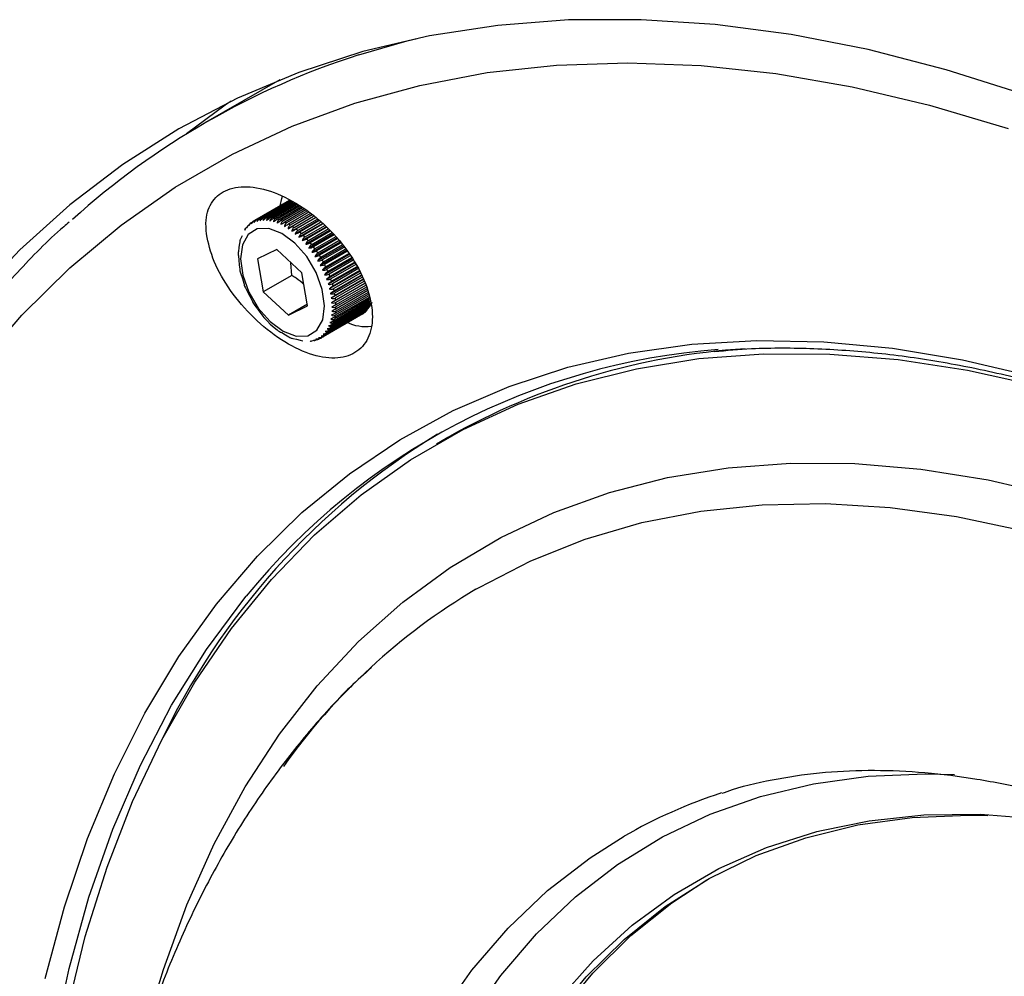
# Model space of a CAD drawing. Units: inches. Extents: x 0.6 to 67.5, y 0.3 to 43.3.
# Drawn here: x 54.3 to 56.7, y 33.7 to 36.1 of the extents above; entities that cross this region are included whole.
import ezdxf

# ---------------------------------------------------------------- set-up
doc = ezdxf.new("R2010")
doc.units = ezdxf.units.IN
doc.header["$LTSCALE"] = 2
doc.header["$MEASUREMENT"] = 0

msp = doc.modelspace()

# ---------------------------------------------------------------- linework, layer by layer
at = {"color": 7, "linetype": 'Continuous', "lineweight": 25}
for p, q in [((54.933, 35.9295), (54.7514, 35.8247)), ((54.9564, 35.6339), (54.8715, 35.5849)), ((54.9566, 35.6338), (54.8748, 35.5866)), ((54.957, 35.6336), (54.8783, 35.5881)), ((54.9577, 35.6332), (54.8818, 35.5894)), ((54.9586, 35.6327), (54.8855, 35.5905)), ((54.9598, 35.632), (54.8893, 35.5913)), ((54.9613, 35.6312), (54.8932, 35.5919)), ((54.9629, 35.6303), (54.8971, 35.5923)), ((54.9649, 35.6292), (54.9012, 35.5924)), ((54.9671, 35.6279), (54.9053, 35.5923)), ((54.9695, 35.6266), (54.9096, 35.592)), ((54.9721, 35.6251), (54.9138, 35.5914)), ((54.9751, 35.6234), (54.9182, 35.5906)), ((54.9782, 35.6217), (54.9226, 35.5896)), ((54.9816, 35.6198), (54.9271, 35.5883)), ((54.9851, 35.6178), (54.9315, 35.5869)), ((54.9889, 35.6157), (54.9361, 35.5852)), ((54.9929, 35.6134), (54.9406, 35.5833)), ((54.9971, 35.6111), (54.9452, 35.5811)), ((55.001, 35.6083), (54.9497, 35.5788)), ((55.0119, 35.5987), (54.9534, 35.5649)), ((55.0046, 35.6052), (54.9544, 35.5762)), ((55.0083, 35.6019), (54.9589, 35.5734)), ((55.0122, 35.5985), (54.9635, 35.5704)), ((55.0161, 35.595), (54.9681, 35.5672)), ((54.8705, 35.5842), (54.8683, 35.5829)), ((55.0197, 35.5918), (54.9623, 35.5586)), ((55.028, 35.5845), (54.9712, 35.5516)), ((55.0203, 35.5913), (54.9727, 35.5638)), ((55.0244, 35.5876), (54.9771, 35.5603)), ((55.0367, 35.5768), (54.9799, 35.544)), ((55.0288, 35.5838), (54.9817, 35.5565)), ((55.0332, 35.5799), (54.9861, 35.5526)), ((55.0378, 35.5758), (54.9905, 35.5485)), ((55.0424, 35.5718), (54.9948, 35.5443)), ((54.8408, 35.5472), (54.8368, 35.539)), ((55.0458, 35.5688), (54.9883, 35.5356)), ((55.0552, 35.5605), (54.9966, 35.5267)), ((55.0471, 35.5676), (54.9991, 35.5398)), ((55.0519, 35.5634), (55.0032, 35.5353)), ((55.0648, 35.552), (55.0045, 35.5171)), ((55.0568, 35.559), (55.0074, 35.5305)), ((55.0616, 35.5547), (55.0114, 35.5257)), ((55.0663, 35.5501), (55.0154, 35.5207)), ((54.8348, 35.529), (54.8333, 35.5185)), ((55.0724, 35.542), (55.012, 35.5071)), ((55.0701, 35.545), (55.0192, 35.5156)), ((55.0801, 35.5318), (55.0192, 35.4967)), ((55.074, 35.5398), (55.023, 35.5104)), ((55.0779, 35.5347), (55.0266, 35.5051)), ((55.0819, 35.5295), (55.0302, 35.4996)), ((55.0858, 35.5243), (55.0336, 35.4942)), ((54.8317, 35.4982), (54.8327, 35.4876)), ((54.8333, 35.5185), (54.832, 35.509)), ((54.9256, 35.5141), (54.8785, 35.4908)), ((54.987, 35.4567), (54.9256, 35.5141)), ((55.0878, 35.5216), (55.0259, 35.4859)), ((55.0955, 35.5114), (55.0321, 35.4748)), ((55.0898, 35.519), (55.0369, 35.4885)), ((55.1032, 35.5013), (55.0378, 35.4635)), ((55.0937, 35.5139), (55.04, 35.4829)), ((55.0977, 35.5086), (55.0431, 35.4771)), ((55.1015, 35.5035), (55.046, 35.4714)), ((55.1055, 35.4983), (55.0487, 35.4655)), ((54.8327, 35.4876), (54.8339, 35.4763)), ((54.8339, 35.4763), (54.835, 35.4655)), ((54.8785, 35.4908), (54.8928, 35.4101)), ((54.9624, 35.4503), (54.9605, 35.4815)), ((55.1109, 35.4912), (55.0429, 35.452)), ((55.1178, 35.481), (55.0474, 35.4404)), ((55.1093, 35.4932), (55.0513, 35.4597)), ((55.1132, 35.4881), (55.0538, 35.4537)), ((55.1169, 35.483), (55.0561, 35.4479)), ((55.1195, 35.4773), (55.0582, 35.4419)), ((54.838, 35.4545), (54.8416, 35.4426)), ((54.9624, 35.4503), (54.8928, 35.4101)), ((55.0013, 35.3761), (54.987, 35.4567)), ((55.1228, 35.4701), (55.0513, 35.4288)), ((55.1277, 35.4595), (55.0545, 35.4172)), ((55.1221, 35.4717), (55.0602, 35.436)), ((55.1246, 35.4662), (55.0621, 35.4301)), ((55.1271, 35.4608), (55.0637, 35.4242)), ((55.1296, 35.4555), (55.0652, 35.4183)), ((55.132, 35.4503), (55.0665, 35.4125)), ((54.8416, 35.4426), (54.8451, 35.4314)), ((55.1325, 35.4493), (55.0571, 35.4057)), ((55.137, 35.4395), (55.059, 35.3945)), ((55.1412, 35.4303), (55.0602, 35.3835)), ((55.1344, 35.4452), (55.0676, 35.4067)), ((55.1366, 35.4402), (55.0686, 35.401)), ((55.1389, 35.4354), (55.0694, 35.3952)), ((55.1411, 35.4307), (55.07, 35.3897)), ((55.1432, 35.4261), (55.0704, 35.3841)), ((54.8491, 35.4199), (54.854, 35.4103)), ((54.854, 35.4103), (54.8547, 35.4088)), ((54.8547, 35.4088), (54.8596, 35.3994)), ((54.8928, 35.4101), (54.9542, 35.3528)), ((55.1452, 35.4217), (55.0607, 35.3729)), ((55.1505, 35.4046), (55.0699, 35.358)), ((55.1498, 35.4088), (55.0703, 35.363)), ((55.149, 35.4134), (55.0706, 35.3681)), ((55.1452, 35.4217), (55.0707, 35.3787)), ((55.1472, 35.4175), (55.0707, 35.3733)), ((54.8596, 35.3994), (54.8604, 35.3977)), ((54.8604, 35.3977), (54.8661, 35.3868)), ((55.0007, 35.3796), (54.9542, 35.3528)), ((55.1572, 35.3795), (55.0598, 35.3232)), ((55.1591, 35.3832), (55.0616, 35.327)), ((55.1541, 35.3833), (55.0633, 35.331)), ((55.1536, 35.3863), (55.0648, 35.335)), ((55.1531, 35.3895), (55.0662, 35.3394)), ((55.1525, 35.3929), (55.0674, 35.3438)), ((55.1519, 35.3966), (55.0684, 35.3484)), ((55.1512, 35.4004), (55.0692, 35.3531)), ((54.8723, 35.3769), (54.8787, 35.3682)), ((54.8787, 35.3682), (54.8797, 35.3669)), ((54.8797, 35.3669), (54.887, 35.3571)), ((54.887, 35.3571), (54.8945, 35.3471)), ((54.9542, 35.3528), (55.0013, 35.3761)), ((55.1335, 35.3543), (55.0361, 35.298)), ((55.1368, 35.3563), (55.0393, 35.3)), ((55.1398, 35.3584), (55.0424, 35.3022)), ((55.1428, 35.3608), (55.0453, 35.3046)), ((55.1455, 35.3634), (55.0481, 35.3072)), ((55.1482, 35.3663), (55.0507, 35.31)), ((55.1507, 35.3692), (55.0532, 35.313)), ((55.153, 35.3725), (55.0556, 35.3162)), ((55.1552, 35.3759), (55.0577, 35.3196)), ((55.1335, 35.3543), (55.1335, 35.3544)), ((55.1398, 35.3584), (55.1397, 35.3591)), ((55.1455, 35.3634), (55.1454, 35.3646)), ((54.9021, 35.3391), (54.91, 35.3309)), ((54.91, 35.3309), (54.9194, 35.3231)), ((54.9194, 35.3231), (54.9267, 35.3169)), ((54.9379, 35.3104), (54.947, 35.3051)), ((54.947, 35.3051), (54.9555, 35.3002)), ((54.9648, 35.2962), (54.974, 35.294)), ((54.974, 35.294), (54.9835, 35.2918)), ((54.9835, 35.2918), (54.9894, 35.2904)), ((55.0303, 35.2954), (55.0293, 35.2948)), ((55.345, 35.0536), (55.3172, 35.0375))]:
    msp.add_line(p, q, dxfattribs=at)
at = {"color": 7, "linetype": 'Continuous', "lineweight": 25, "flags": 128}
for points in [[(56.7596, 35.8923), (56.5657, 35.954), (56.374, 36.0034), (56.1853, 36.0403), (55.9998, 36.0648), (55.818, 36.0767), (55.6404, 36.076), (55.4675, 36.0627), (55.2995, 36.0368), (55.1369, 35.9985), (54.9802, 35.9477), (54.8297, 35.8846), (54.6857, 35.8095), (54.5486, 35.7223), (54.4187, 35.6235), (54.2964, 35.5131), (54.1819, 35.3915)], [(54.1924, 35.2261), (54.3018, 35.3533), (54.4193, 35.4692), (54.5445, 35.5737), (54.6773, 35.6665), (54.8171, 35.7473), (54.9638, 35.8159), (55.1169, 35.8721), (55.2761, 35.9159), (55.4409, 35.947), (55.611, 35.9655), (55.7858, 35.9713), (55.9651, 35.9643), (56.1483, 35.9447), (56.3351, 35.9123), (56.5248, 35.8674), (56.7171, 35.81)], [(54.8139, 35.8772), (54.7991, 35.867), (54.7048, 35.7969)], [(54.9343, 35.6205), (54.9379, 35.639), (54.9395, 35.6445)], [(54.9095, 35.3373), (54.9414, 35.3136), (54.9732, 35.3017), (55.0017, 35.3026), (55.0241, 35.3163), (55.0383, 35.3416), (55.0429, 35.3758), (55.0374, 35.4156), (55.0223, 35.4572), (54.9992, 35.4965), (54.9703, 35.5296), (54.9383, 35.5533), (54.9066, 35.5652), (54.8781, 35.5643), (54.8557, 35.5505), (54.8415, 35.5253), (54.8369, 35.4911), (54.8424, 35.4512), (54.8575, 35.4097), (54.8806, 35.3704), (54.9095, 35.3373)], [(54.3585, 33.7283), (54.4057, 33.9043), (54.4622, 34.0716), (54.528, 34.2299), (54.6027, 34.3786), (54.6863, 34.5173), (54.7785, 34.6456), (54.8789, 34.7631), (54.9874, 34.8695), (55.1036, 34.9645), (55.2271, 35.0479), (55.3577, 35.1192), (55.4948, 35.1785), (55.6383, 35.2255), (55.7875, 35.26), (55.9421, 35.282), (56.1017, 35.2913), (56.2658, 35.2881), (56.4339, 35.2722), (56.6055, 35.2438), (56.7802, 35.2028)], [(54.4129, 33.6529), (54.4567, 33.8312), (54.5101, 34.001), (54.5727, 34.1618), (54.6445, 34.313), (54.7252, 34.4544), (54.8147, 34.5854), (54.9125, 34.7057), (55.0185, 34.8149), (55.1323, 34.9127), (55.2536, 34.9988), (55.3821, 35.073), (55.5173, 35.135), (55.6589, 35.1847), (55.8065, 35.2219), (55.9596, 35.2466), (56.1177, 35.2585), (56.2805, 35.2578), (56.4474, 35.2443), (56.6179, 35.2182), (56.7916, 35.1796)], [(55.3154, 32.9882), (55.3484, 33.1129), (55.3973, 33.2565), (55.4554, 33.3907), (55.5227, 33.5151), (55.5988, 33.6291), (55.6834, 33.7323), (55.7763, 33.8243), (55.8769, 33.9047), (55.9849, 33.9731), (56.0999, 34.0294), (56.2214, 34.0732), (56.3489, 34.1045), (56.4819, 34.123), (56.6199, 34.1287), (56.6677, 34.1277)], [(56.2596, 34.0911), (56.3769, 34.1149), (56.5107, 34.1291), (56.6492, 34.1306), (56.7919, 34.1195), (56.9381, 34.0959), (57.0874, 34.0598), (57.2391, 34.0114), (57.3927, 33.9508), (57.4022, 33.9467)], [(55.6152, 33.6385), (55.6998, 33.7418), (55.7926, 33.8337), (55.8933, 33.9141), (55.9794, 33.97)]]:
    msp.add_lwpolyline(points, dxfattribs=at)
at = {"color": 8, "linetype": 'Continuous', "lineweight": 25, "flags": 128}
for points in [[(55.1271, 35.9908), (55.245, 36.0247), (55.2694, 36.0307)], [(54.6216, 33.6628), (54.6483, 33.7505), (54.7058, 33.909), (54.7725, 34.0582), (54.8481, 34.1976), (54.9324, 34.327), (55.0251, 34.4457), (55.1259, 34.5536), (55.2346, 34.6501), (55.3508, 34.7352), (55.4742, 34.8084), (55.6043, 34.8696), (55.7407, 34.9185), (55.8831, 34.9551), (56.031, 34.9792), (56.1839, 34.9907), (56.3414, 34.9896), (56.503, 34.9759), (56.6682, 34.9496), (56.8364, 34.9109)], [(55.4135, 34.6817), (55.4216, 34.6865), (55.5481, 34.7515), (55.6811, 34.8044), (55.8201, 34.845), (55.9648, 34.8731), (56.1147, 34.8887), (56.2694, 34.8917), (56.4282, 34.8821), (56.5908, 34.8599), (56.7566, 34.8252), (56.9252, 34.7781), (57.0958, 34.7188), (57.2682, 34.6474), (57.4416, 34.5641), (57.6156, 34.4693), (57.7895, 34.3633), (57.963, 34.2463), (58.1353, 34.1187), (58.306, 33.981)], [(54.3779, 33.5699), (54.4171, 33.753), (54.4659, 33.9279), (54.5241, 34.0939), (54.5917, 34.2506), (54.6683, 34.3976), (54.7537, 34.5344), (54.8478, 34.6606), (54.8512, 34.6647)], [(55.3954, 33.6232), (55.4745, 33.7358), (55.562, 33.8377), (55.6574, 33.9285), (55.7604, 34.0078), (55.8706, 34.0754), (55.9875, 34.1311), (56.1109, 34.1745), (56.2401, 34.2055), (56.3746, 34.224), (56.5141, 34.23), (56.5854, 34.2283)], [(55.3236, 33.6346), (55.4038, 33.7487), (55.4924, 33.8519), (55.589, 33.9439), (55.6934, 34.0243), (55.7763, 34.0768)], [(55.6135, 33.6741), (55.7009, 33.7721), (55.7962, 33.859), (55.899, 33.9343), (56.0089, 33.9977), (56.1255, 34.0491), (56.2483, 34.0882), (56.2596, 34.0911)]]:
    msp.add_lwpolyline(points, dxfattribs=at)
at = {"color": 7, "linetype": 'Continuous', "lineweight": 25}
for centre, radius, start, end in [((55.7133, 34.1585), 1.9237, 107.7424, 132.0197), ((54.9038, 35.5316), 0.0626, 138.6173, 142.1675), ((54.9005, 35.5346), 0.0581, 131.1701, 134.9018), ((54.899, 35.5365), 0.0556, 123.4631, 127.3032), ((54.8988, 35.5368), 0.0552, 115.6717, 119.53), ((54.8994, 35.5353), 0.0569, 107.9851, 111.7684), ((54.9004, 35.5317), 0.0606, 100.5753, 104.2025), ((54.9013, 35.526), 0.0664, 93.5731, 96.9858), ((54.9015, 35.5181), 0.0743, 87.0571, 90.2228), ((54.9007, 35.5081), 0.0843, 81.0571, 83.9664), ((54.8985, 35.4962), 0.0964, 75.5649, 78.2257), ((54.8947, 35.4827), 0.1105, 70.5481, 72.9785), ((54.8892, 35.468), 0.1262, 65.9606, 68.1845), ((54.8819, 35.4525), 0.1434, 61.7518, 63.7945), ((54.873, 35.4366), 0.1616, 57.871, 59.7572), ((54.8628, 35.4209), 0.1803, 54.2704, 56.0234), ((54.8516, 35.4058), 0.1991, 50.9063, 52.5472), ((54.8399, 35.3918), 0.2174, 47.7397, 49.2873), ((54.8282, 35.3792), 0.2345, 44.7354, 46.2066), ((54.817, 35.3685), 0.25, 41.8623, 43.2722), ((54.8071, 35.3597), 0.2633, 39.0922, 40.4544), ((54.7988, 35.3531), 0.2738, 36.3995, 37.7263), ((54.7927, 35.3488), 0.2814, 33.7603, 35.0634), ((54.7892, 35.3465), 0.2855, 31.1523, 32.4427), ((54.7886, 35.3461), 0.2862, 28.5538, 29.8422), ((54.7912, 35.3474), 0.2834, 25.9434, 27.2404), ((54.7968, 35.3501), 0.2771, 23.2994, 24.6158), ((54.8055, 35.3537), 0.2677, 20.5993, 21.9464), ((54.8171, 35.3579), 0.2554, 17.819, 19.209), ((54.8311, 35.3622), 0.2407, 14.9328, 16.3787), ((54.8472, 35.3662), 0.2242, 11.9121, 13.4284), ((54.8647, 35.3697), 0.2062, 8.7253, 10.3282), ((54.8832, 35.3722), 0.1876, 5.337, 7.0445), ((54.902, 35.3737), 0.1687, 1.7075, 3.5398), ((54.938, 35.3729), 0.1327, 353.5444, 355.6955), ((54.9205, 35.3739), 0.1503, 357.7927, 359.7723), ((55.1061, 35.4027), 0.0556, 303.4631, 307.3032), ((55.1045, 35.4045), 0.0581, 311.1701, 314.9018), ((54.9809, 35.3638), 0.0888, 338.2976, 341.1096), ((54.9686, 35.3676), 0.1016, 343.8445, 346.4141), ((54.9542, 35.3708), 0.1163, 348.9119, 351.2599), ((55.1439, 35.433), 0.1078, 244.3633, 277.1383), ((55.0071, 35.3483), 0.0581, 311.1701, 314.9018), ((55.0038, 35.3514), 0.0626, 318.6173, 322.1675), ((54.9984, 35.3552), 0.0692, 325.6689, 328.989), ((54.9908, 35.3595), 0.0779, 332.2406, 335.3076), ((55.0072, 35.3512), 0.0606, 280.5753, 284.2025), ((55.0082, 35.3476), 0.0569, 287.9851, 291.7684), ((55.0089, 35.3461), 0.0552, 295.6717, 299.53), ((55.0087, 35.3464), 0.0556, 303.4631, 307.3032), ((56.1289, 33.6272), 1.6459, 94.248, 140.9231), ((56.1794, 33.585), 1.6891, 93.6099, 119.6027), ((56.2405, 33.5513), 1.7689, 121.3661, 154.8568), ((56.2047, 33.3486), 1.5503, 120.6915, 144.5414), ((56.3971, 33.0009), 1.2421, 107.8988, 119.9876)]:
    msp.add_arc(centre, radius, start, end, dxfattribs=at)
for points, knots in [([(54.7534, 35.552), (54.7584, 35.5297), (54.7682, 35.4851), (54.8107, 35.4123), (54.8681, 35.3449), (54.9363, 35.2899), (55.0063, 35.2549), (55.0698, 35.244), (55.1201, 35.2575), (55.1524, 35.2934), (55.1636, 35.3472), (55.1524, 35.4133), (55.1193, 35.4848), (55.0668, 35.5541), (55.0003, 35.6129), (54.9278, 35.6536), (54.8592, 35.6711), (54.8031, 35.6643), (54.7657, 35.6351), (54.7508, 35.5945), (54.7527, 35.5636), (54.7534, 35.552)], [0, 0, 0, 0, 0.05474, 0.109445, 0.165073, 0.220757, 0.275617, 0.329288, 0.38193, 0.434008, 0.486085, 0.538709, 0.592312, 0.647066, 0.70269, 0.758382, 0.8131, 0.866204, 0.917949, 0.969333, 1, 1, 1, 1]), ([(54.4171, 35.5808), (54.4127, 35.5771), (54.3681, 35.5396), (54.2898, 35.4586), (54.1832, 35.3375), (54.0847, 35.2056), (53.9938, 35.0644), (53.9108, 34.9141), (53.8358, 34.7549), (53.7691, 34.5871), (53.7109, 34.4112), (53.6612, 34.2276), (53.6202, 34.0366), (53.588, 33.8388), (53.5646, 33.6345), (53.5501, 33.4243), (53.5444, 33.2085), (53.5477, 32.9877), (53.5599, 32.7623), (53.5809, 32.5329), (53.6107, 32.3), (53.6492, 32.064), (53.6963, 31.8255), (53.7519, 31.5849), (53.8159, 31.3429), (53.8882, 31.0999), (53.9685, 30.8564), (54.0567, 30.613), (54.1527, 30.3702), (54.2561, 30.1285), (54.3667, 29.8884), (54.4845, 29.6505), (54.6029, 29.426), (54.6846, 29.2823), (54.7224, 29.2158)], [0, 0, 0, 0, 0.003524, 0.035462, 0.067439, 0.099466, 0.131547, 0.163685, 0.195876, 0.228114, 0.260394, 0.292706, 0.325044, 0.3574, 0.389769, 0.422146, 0.454526, 0.486907, 0.519286, 0.551662, 0.584033, 0.616399, 0.648761, 0.681117, 0.713468, 0.745815, 0.778158, 0.810496, 0.842832, 0.875165, 0.907495, 0.939824, 0.972151, 1, 1, 1, 1]), ([(54.8524, 35.5673), (54.8533, 35.5689), (54.855, 35.5721), (54.8578, 35.5747), (54.8593, 35.5756), (54.8596, 35.5758)], [0, 0, 0, 0, 0.455891, 0.915483, 1, 1, 1, 1]), ([(54.8549, 35.5714), (54.8545, 35.5711), (54.8531, 35.57), (54.8526, 35.5686), (54.8524, 35.5675), (54.8524, 35.5673)], [0, 0, 0, 0, 0.214439, 0.836337, 1, 1, 1, 1]), ([(54.8579, 35.5724), (54.8588, 35.5739), (54.8607, 35.5771), (54.8635, 35.5797), (54.865, 35.5806), (54.8653, 35.5808)], [0, 0, 0, 0, 0.455922, 0.9155069, 1, 1, 1, 1]), ([(54.8623, 35.5783), (54.8612, 35.5775), (54.8589, 35.576), (54.858, 35.5738), (54.8579, 35.5726), (54.8579, 35.5724)], [0, 0, 0, 0, 0.442551, 0.883856, 1, 1, 1, 1]), ([(54.8639, 35.5766), (54.8649, 35.5782), (54.8669, 35.5813), (54.8697, 35.5838), (54.8713, 35.5847), (54.8715, 35.5849)], [0, 0, 0, 0, 0.455946, 0.915525, 1, 1, 1, 1]), ([(54.8683, 35.5829), (54.8672, 35.5821), (54.8649, 35.5805), (54.864, 35.5782), (54.8639, 35.5769), (54.8639, 35.5766)], [0, 0, 0, 0, 0.442549, 0.883851, 1, 1, 1, 1]), ([(54.8704, 35.58), (54.8714, 35.5815), (54.8736, 35.5846), (54.8765, 35.5871), (54.8781, 35.588), (54.8783, 35.5881)], [0, 0, 0, 0, 0.455964, 0.915539, 1, 1, 1, 1]), ([(54.8748, 35.5866), (54.8737, 35.5858), (54.8715, 35.5841), (54.8705, 35.5817), (54.8704, 35.5803), (54.8704, 35.58)], [0, 0, 0, 0, 0.442547, 0.883848, 1, 1, 1, 1]), ([(54.8774, 35.5826), (54.8785, 35.584), (54.8808, 35.5869), (54.8837, 35.5894), (54.8853, 35.5903), (54.8855, 35.5905)], [0, 0, 0, 0, 0.455976, 0.915549, 1, 1, 1, 1]), ([(54.8818, 35.5894), (54.8807, 35.5886), (54.8785, 35.5869), (54.8775, 35.5843), (54.8774, 35.5829), (54.8774, 35.5826)], [0, 0, 0, 0, 0.442546, 0.883846, 1, 1, 1, 1]), ([(54.8848, 35.5842), (54.886, 35.5856), (54.8884, 35.5884), (54.8914, 35.5908), (54.893, 35.5918), (54.8932, 35.5919)], [0, 0, 0, 0, 0.455983, 0.915554, 1, 1, 1, 1]), ([(54.8893, 35.5913), (54.8882, 35.5905), (54.8859, 35.5888), (54.8849, 35.5861), (54.8848, 35.5845), (54.8848, 35.5842)], [0, 0, 0, 0, 0.442545, 0.883844, 1, 1, 1, 1]), ([(54.8925, 35.5849), (54.8934, 35.5859), (54.8955, 35.5882), (54.8986, 35.5908), (54.9005, 35.592), (54.9012, 35.5924)], [0, 0, 0, 0, 0.329012, 0.763776, 1, 1, 1, 1]), ([(54.8971, 35.5923), (54.8969, 35.5921), (54.8963, 35.5917), (54.8945, 35.5903), (54.893, 35.588), (54.8927, 35.5857), (54.8925, 35.5849)], [0, 0, 0, 0, 0.07819, 0.23651, 0.709413, 1, 1, 1, 1]), ([(54.9053, 35.5923), (54.9042, 35.5914), (54.9019, 35.5897), (54.9009, 35.5868), (54.9007, 35.5851), (54.9007, 35.5847)], [0, 0, 0, 0, 0.442545, 0.883844, 1, 1, 1, 1]), ([(54.9007, 35.5847), (54.902, 35.586), (54.9046, 35.5886), (54.9078, 35.5909), (54.9093, 35.5918), (54.9096, 35.592)], [0, 0, 0, 0, 0.455983, 0.915554, 1, 1, 1, 1]), ([(54.9138, 35.5914), (54.9127, 35.5905), (54.9104, 35.5888), (54.9093, 35.5857), (54.9091, 35.584), (54.9091, 35.5836)], [0, 0, 0, 0, 0.442546, 0.883846, 1, 1, 1, 1]), ([(54.9091, 35.5836), (54.9104, 35.5848), (54.9132, 35.5873), (54.9164, 35.5896), (54.918, 35.5905), (54.9182, 35.5906)], [0, 0, 0, 0, 0.455976, 0.915549, 1, 1, 1, 1]), ([(54.9226, 35.5896), (54.9214, 35.5887), (54.9191, 35.587), (54.918, 35.5838), (54.9177, 35.582), (54.9177, 35.5816)], [0, 0, 0, 0, 0.442547, 0.883848, 1, 1, 1, 1]), ([(54.9177, 35.5816), (54.9191, 35.5828), (54.922, 35.5851), (54.9253, 35.5873), (54.9268, 35.5882), (54.9271, 35.5883)], [0, 0, 0, 0, 0.455964, 0.915539, 1, 1, 1, 1]), ([(54.9315, 35.5869), (54.9304, 35.586), (54.9281, 35.5842), (54.9268, 35.581), (54.9265, 35.5791), (54.9265, 35.5787)], [0, 0, 0, 0, 0.442549, 0.883851, 1, 1, 1, 1]), ([(54.9265, 35.5787), (54.928, 35.5798), (54.931, 35.582), (54.9343, 35.5841), (54.9358, 35.585), (54.9361, 35.5852)], [0, 0, 0, 0, 0.4559458, 0.9155254, 1, 1, 1, 1]), ([(54.9406, 35.5833), (54.9394, 35.5824), (54.9371, 35.5806), (54.9358, 35.5773), (54.9355, 35.5753), (54.9354, 35.5749)], [0, 0, 0, 0, 0.442551, 0.883856, 1, 1, 1, 1]), ([(54.9354, 35.5749), (54.9369, 35.5759), (54.94, 35.578), (54.9434, 35.58), (54.945, 35.581), (54.9452, 35.5811)], [0, 0, 0, 0, 0.455922, 0.915507, 1, 1, 1, 1]), ([(54.9497, 35.5788), (54.9486, 35.5778), (54.9463, 35.576), (54.9449, 35.5727), (54.9445, 35.5707), (54.9444, 35.5703)], [0, 0, 0, 0, 0.442554, 0.883862, 1, 1, 1, 1]), ([(54.9444, 35.5703), (54.946, 35.5712), (54.9492, 35.5731), (54.9526, 35.5751), (54.9541, 35.576), (54.9544, 35.5762)], [0, 0, 0, 0, 0.455891, 0.915483, 1, 1, 1, 1]), ([(54.9589, 35.5734), (54.9578, 35.5725), (54.9554, 35.5707), (54.9539, 35.5673), (54.9535, 35.5653), (54.9534, 35.5649)], [0, 0, 0, 0, 0.442558, 0.883869, 1, 1, 1, 1]), ([(54.9534, 35.5649), (54.955, 35.5657), (54.9583, 35.5674), (54.9617, 35.5694), (54.9633, 35.5703), (54.9635, 35.5704)], [0, 0, 0, 0, 0.455852, 0.915453, 1, 1, 1, 1]), ([(54.8475, 35.5614), (54.8483, 35.563), (54.85, 35.5662), (54.8526, 35.5689), (54.8542, 35.5698), (54.8544, 35.5699)], [0, 0, 0, 0, 0.455852, 0.915453, 1, 1, 1, 1]), ([(54.8494, 35.5646), (54.8493, 35.5646), (54.8481, 35.5637), (54.8477, 35.5625), (54.8475, 35.5616), (54.8475, 35.5614)], [0, 0, 0, 0, 0.086245, 0.80964, 1, 1, 1, 1]), ([(54.9681, 35.5672), (54.9669, 35.5664), (54.9646, 35.5646), (54.963, 35.5612), (54.9624, 35.5591), (54.9623, 35.5586)], [0, 0, 0, 0, 0.4331894, 0.8653072, 1, 1, 1, 1]), ([(54.9623, 35.5586), (54.964, 35.5594), (54.9674, 35.561), (54.9708, 35.5628), (54.9724, 35.5637), (54.9727, 35.5638)], [0, 0, 0, 0, 0.455804, 0.915415, 1, 1, 1, 1]), ([(54.9771, 35.5603), (54.976, 35.5594), (54.9736, 35.5576), (54.9719, 35.5542), (54.9713, 35.5521), (54.9712, 35.5516)], [0, 0, 0, 0, 0.433189, 0.865307, 1, 1, 1, 1]), ([(54.9712, 35.5516), (54.9729, 35.5523), (54.9763, 35.5537), (54.9798, 35.5555), (54.9814, 35.5564), (54.9817, 35.5565)], [0, 0, 0, 0, 0.455743, 0.915368, 1, 1, 1, 1]), ([(54.9861, 35.5526), (54.9849, 35.5517), (54.9825, 35.55), (54.9807, 35.5465), (54.98, 35.5445), (54.9799, 35.544)], [0, 0, 0, 0, 0.433189, 0.865307, 1, 1, 1, 1]), ([(54.9799, 35.544), (54.9816, 35.5446), (54.9851, 35.5458), (54.9886, 35.5475), (54.9902, 35.5484), (54.9905, 35.5485)], [0, 0, 0, 0, 0.4556666, 0.9153085, 1, 1, 1, 1]), ([(54.8368, 35.539), (54.8365, 35.5385), (54.8351, 35.5357), (54.835, 35.532), (54.8348, 35.529)], [0, 0, 0, 0, 0.190648, 1, 1, 1, 1]), ([(54.9948, 35.5443), (54.9936, 35.5434), (54.9912, 35.5416), (54.9893, 35.5382), (54.9885, 35.5361), (54.9883, 35.5356)], [0, 0, 0, 0, 0.433189, 0.865307, 1, 1, 1, 1]), ([(54.9883, 35.5356), (54.9901, 35.5361), (54.9937, 35.5372), (54.9972, 35.5388), (54.9988, 35.5397), (54.9991, 35.5398)], [0, 0, 0, 0, 0.455743, 0.915368, 1, 1, 1, 1]), ([(55.0032, 35.5353), (55.002, 35.5344), (54.9997, 35.5326), (54.9976, 35.5292), (54.9968, 35.5271), (54.9966, 35.5267)], [0, 0, 0, 0, 0.4331894, 0.8653072, 1, 1, 1, 1]), ([(54.9966, 35.5267), (54.9984, 35.5271), (55.002, 35.528), (55.0056, 35.5295), (55.0071, 35.5304), (55.0074, 35.5305)], [0, 0, 0, 0, 0.455804, 0.915415, 1, 1, 1, 1]), ([(55.0114, 35.5257), (55.0102, 35.5248), (55.0077, 35.523), (55.0056, 35.5196), (55.0047, 35.5176), (55.0045, 35.5171)], [0, 0, 0, 0, 0.442558, 0.883869, 1, 1, 1, 1]), ([(54.832, 35.509), (54.8316, 35.5071), (54.8308, 35.5038), (54.8314, 35.4999), (54.8317, 35.4982)], [0, 0, 0, 0, 0.564386, 1, 1, 1, 1]), ([(55.0045, 35.5171), (55.0063, 35.5175), (55.0099, 35.5182), (55.0136, 35.5197), (55.0151, 35.5206), (55.0154, 35.5207)], [0, 0, 0, 0, 0.455852, 0.915453, 1, 1, 1, 1]), ([(55.0192, 35.5156), (55.018, 35.5147), (55.0155, 35.5129), (55.0133, 35.5096), (55.0123, 35.5076), (55.012, 35.5071)], [0, 0, 0, 0, 0.442554, 0.883862, 1, 1, 1, 1]), ([(55.012, 35.5071), (55.0139, 35.5074), (55.0175, 35.508), (55.0212, 35.5094), (55.0227, 35.5102), (55.023, 35.5104)], [0, 0, 0, 0, 0.455891, 0.915483, 1, 1, 1, 1]), ([(55.0266, 35.5051), (55.0254, 35.5042), (55.0229, 35.5024), (55.0205, 35.4991), (55.0194, 35.4971), (55.0192, 35.4967)], [0, 0, 0, 0, 0.442551, 0.883856, 1, 1, 1, 1]), ([(55.0192, 35.4967), (55.021, 35.4969), (55.0247, 35.4973), (55.0283, 35.4986), (55.0299, 35.4995), (55.0302, 35.4996)], [0, 0, 0, 0, 0.455922, 0.915507, 1, 1, 1, 1]), ([(55.0336, 35.4942), (55.0323, 35.4933), (55.0298, 35.4915), (55.0273, 35.4882), (55.0261, 35.4863), (55.0259, 35.4859)], [0, 0, 0, 0, 0.442549, 0.883851, 1, 1, 1, 1]), ([(55.0259, 35.4859), (55.0277, 35.486), (55.0314, 35.4863), (55.0351, 35.4875), (55.0366, 35.4884), (55.0369, 35.4885)], [0, 0, 0, 0, 0.455946, 0.915525, 1, 1, 1, 1]), ([(55.04, 35.4829), (55.0388, 35.482), (55.0362, 35.4802), (55.0336, 35.4771), (55.0324, 35.4752), (55.0321, 35.4748)], [0, 0, 0, 0, 0.442547, 0.883848, 1, 1, 1, 1]), ([(55.0321, 35.4748), (55.0339, 35.4749), (55.0376, 35.475), (55.0413, 35.4761), (55.0428, 35.477), (55.0431, 35.4771)], [0, 0, 0, 0, 0.455964, 0.915539, 1, 1, 1, 1]), ([(54.835, 35.4655), (54.835, 35.4648), (54.8353, 35.4613), (54.8368, 35.4575), (54.838, 35.4545)], [0, 0, 0, 0, 0.195354, 1, 1, 1, 1]), ([(54.9921, 35.4279), (54.9862, 35.4334), (54.9772, 35.4417), (54.9661, 35.4481), (54.9624, 35.4503)], [0, 0, 0, 0, 0.661803, 1, 1, 1, 1]), ([(55.046, 35.4714), (55.0447, 35.4705), (55.0421, 35.4687), (55.0394, 35.4656), (55.0381, 35.4638), (55.0378, 35.4635)], [0, 0, 0, 0, 0.442546, 0.883846, 1, 1, 1, 1]), ([(55.0378, 35.4635), (55.0396, 35.4634), (55.0433, 35.4634), (55.0469, 35.4645), (55.0485, 35.4654), (55.0487, 35.4655)], [0, 0, 0, 0, 0.4559759, 0.9155487, 1, 1, 1, 1]), ([(55.0513, 35.4597), (55.05, 35.4588), (55.0474, 35.4571), (55.0446, 35.4541), (55.0432, 35.4523), (55.0429, 35.452)], [0, 0, 0, 0, 0.442545, 0.883844, 1, 1, 1, 1]), ([(55.0429, 35.452), (55.0447, 35.4519), (55.0484, 35.4517), (55.052, 35.4527), (55.0536, 35.4536), (55.0538, 35.4537)], [0, 0, 0, 0, 0.455983, 0.915554, 1, 1, 1, 1]), ([(54.8451, 35.4314), (54.8459, 35.4281), (54.8468, 35.4242), (54.8487, 35.4205), (54.8491, 35.4199)], [0, 0, 0, 0, 0.831476, 1, 1, 1, 1]), ([(55.0561, 35.4479), (55.0559, 35.4477), (55.0552, 35.4473), (55.0531, 35.4459), (55.0503, 35.4435), (55.0482, 35.4412), (55.0474, 35.4404)], [0, 0, 0, 0, 0.07819, 0.23651, 0.709413, 1, 1, 1, 1]), ([(55.0474, 35.4404), (55.0487, 35.4402), (55.0517, 35.44), (55.0555, 35.4405), (55.0575, 35.4415), (55.0582, 35.4419)], [0, 0, 0, 0, 0.3290121, 0.763776, 1, 1, 1, 1]), ([(55.0602, 35.436), (55.0589, 35.4352), (55.0563, 35.4335), (55.0532, 35.4307), (55.0516, 35.4291), (55.0513, 35.4288)], [0, 0, 0, 0, 0.442545, 0.883844, 1, 1, 1, 1]), ([(55.0513, 35.4288), (55.0531, 35.4286), (55.0567, 35.4281), (55.0602, 35.4291), (55.0618, 35.4299), (55.0621, 35.4301)], [0, 0, 0, 0, 0.4559831, 0.9155543, 1, 1, 1, 1]), ([(55.0637, 35.4242), (55.0624, 35.4234), (55.0597, 35.4217), (55.0565, 35.419), (55.0549, 35.4175), (55.0545, 35.4172)], [0, 0, 0, 0, 0.442546, 0.883846, 1, 1, 1, 1]), ([(55.0545, 35.4172), (55.0563, 35.4169), (55.0598, 35.4164), (55.0634, 35.4173), (55.0649, 35.4181), (55.0652, 35.4183)], [0, 0, 0, 0, 0.455976, 0.915549, 1, 1, 1, 1]), ([(55.0665, 35.4125), (55.0651, 35.4117), (55.0625, 35.41), (55.0592, 35.4075), (55.0575, 35.406), (55.0571, 35.4057)], [0, 0, 0, 0, 0.442547, 0.883848, 1, 1, 1, 1]), ([(55.0571, 35.4057), (55.0588, 35.4054), (55.0623, 35.4048), (55.0658, 35.4057), (55.0674, 35.4065), (55.0676, 35.4067)], [0, 0, 0, 0, 0.455964, 0.915539, 1, 1, 1, 1]), ([(54.8661, 35.3868), (54.8669, 35.385), (54.8686, 35.3814), (54.871, 35.3784), (54.8723, 35.3769)], [0, 0, 0, 0, 0.497167, 1, 1, 1, 1]), ([(55.0686, 35.401), (55.0672, 35.4001), (55.0645, 35.3985), (55.0612, 35.3961), (55.0594, 35.3948), (55.059, 35.3945)], [0, 0, 0, 0, 0.442549, 0.883851, 1, 1, 1, 1]), ([(55.059, 35.3945), (55.0607, 35.3942), (55.0641, 35.3935), (55.0676, 35.3942), (55.0691, 35.3951), (55.0694, 35.3952)], [0, 0, 0, 0, 0.455946, 0.915525, 1, 1, 1, 1]), ([(55.07, 35.3897), (55.0686, 35.3889), (55.0659, 35.3873), (55.0624, 35.385), (55.0606, 35.3838), (55.0602, 35.3835)], [0, 0, 0, 0, 0.442551, 0.883856, 1, 1, 1, 1]), ([(55.0602, 35.3835), (55.0618, 35.3831), (55.0651, 35.3824), (55.0686, 35.3831), (55.0702, 35.384), (55.0704, 35.3841)], [0, 0, 0, 0, 0.455922, 0.915507, 1, 1, 1, 1]), ([(55.0707, 35.3787), (55.0693, 35.3779), (55.0666, 35.3763), (55.063, 35.3742), (55.0611, 35.3731), (55.0607, 35.3729)], [0, 0, 0, 0, 0.442554, 0.883862, 1, 1, 1, 1]), ([(55.0699, 35.358), (55.0685, 35.3573), (55.0658, 35.3558), (55.0621, 35.354), (55.06, 35.353), (55.0595, 35.3528)], [0, 0, 0, 0, 0.433189, 0.865307, 1, 1, 1, 1]), ([(55.0706, 35.3681), (55.0693, 35.3674), (55.0665, 35.3658), (55.0628, 35.3638), (55.0609, 35.3628), (55.0604, 35.3626)], [0, 0, 0, 0, 0.442558, 0.883869, 1, 1, 1, 1]), ([(55.0604, 35.3626), (55.062, 35.3622), (55.0651, 35.3613), (55.0685, 35.362), (55.0701, 35.3628), (55.0703, 35.363)], [0, 0, 0, 0, 0.455852, 0.915453, 1, 1, 1, 1]), ([(55.0607, 35.3729), (55.0623, 35.3724), (55.0655, 35.3716), (55.0689, 35.3723), (55.0705, 35.3732), (55.0707, 35.3733)], [0, 0, 0, 0, 0.455891, 0.915483, 1, 1, 1, 1]), ([(54.8945, 35.3471), (54.8949, 35.3466), (54.8971, 35.3436), (54.8998, 35.3411), (54.9021, 35.3391)], [0, 0, 0, 0, 0.1572, 1, 1, 1, 1]), ([(55.0633, 35.331), (55.062, 35.3302), (55.0592, 35.3288), (55.0553, 35.3275), (55.0531, 35.3269), (55.0526, 35.3267)], [0, 0, 0, 0, 0.433189, 0.865307, 1, 1, 1, 1]), ([(55.0662, 35.3394), (55.0648, 35.3386), (55.0621, 35.3372), (55.0583, 35.3357), (55.0561, 35.335), (55.0556, 35.3348)], [0, 0, 0, 0, 0.4331894, 0.8653072, 1, 1, 1, 1]), ([(55.0556, 35.3348), (55.057, 35.3343), (55.0598, 35.3334), (55.063, 35.3341), (55.0646, 35.3349), (55.0648, 35.335)], [0, 0, 0, 0, 0.4556666, 0.9153085, 1, 1, 1, 1]), ([(55.0684, 35.3484), (55.067, 35.3477), (55.0643, 35.3462), (55.0605, 35.3445), (55.0584, 35.3437), (55.0579, 35.3435)], [0, 0, 0, 0, 0.433189, 0.865307, 1, 1, 1, 1]), ([(55.0579, 35.3435), (55.0594, 35.343), (55.0623, 35.3421), (55.0656, 35.3428), (55.0671, 35.3436), (55.0674, 35.3438)], [0, 0, 0, 0, 0.455743, 0.915368, 1, 1, 1, 1]), ([(55.0595, 35.3528), (55.061, 35.3523), (55.0641, 35.3514), (55.0674, 35.3521), (55.069, 35.353), (55.0692, 35.3531)], [0, 0, 0, 0, 0.455804, 0.915415, 1, 1, 1, 1]), ([(54.9267, 35.3169), (54.9268, 35.3169), (54.9304, 35.3139), (54.9342, 35.3121), (54.9379, 35.3104)], [0, 0, 0, 0, 0.015714, 1, 1, 1, 1]), ([(55.0507, 35.31), (55.0493, 35.3093), (55.0465, 35.308), (55.0425, 35.3071), (55.0403, 35.3068), (55.0398, 35.3068)], [0, 0, 0, 0, 0.442554, 0.883862, 1, 1, 1, 1]), ([(55.0398, 35.3068), (55.041, 35.3063), (55.0433, 35.3055), (55.0463, 35.3062), (55.0478, 35.307), (55.0481, 35.3072)], [0, 0, 0, 0, 0.455891, 0.915483, 1, 1, 1, 1]), ([(55.0556, 35.3162), (55.0542, 35.3155), (55.0514, 35.3142), (55.0474, 35.3131), (55.0451, 35.3127), (55.0447, 35.3127)], [0, 0, 0, 0, 0.442558, 0.883869, 1, 1, 1, 1]), ([(55.0447, 35.3127), (55.0459, 35.3122), (55.0484, 35.3113), (55.0514, 35.312), (55.053, 35.3129), (55.0532, 35.313)], [0, 0, 0, 0, 0.455852, 0.915453, 1, 1, 1, 1]), ([(55.0598, 35.3232), (55.0584, 35.3225), (55.0557, 35.3211), (55.0517, 35.32), (55.0495, 35.3195), (55.049, 35.3193)], [0, 0, 0, 0, 0.433189, 0.865307, 1, 1, 1, 1]), ([(55.049, 35.3193), (55.0502, 35.3189), (55.0528, 35.3179), (55.0559, 35.3186), (55.0575, 35.3195), (55.0577, 35.3196)], [0, 0, 0, 0, 0.455804, 0.915415, 1, 1, 1, 1]), ([(55.0526, 35.3267), (55.0539, 35.3263), (55.0567, 35.3253), (55.0598, 35.326), (55.0614, 35.3268), (55.0616, 35.327)], [0, 0, 0, 0, 0.455743, 0.915368, 1, 1, 1, 1]), ([(54.9555, 35.3002), (54.9573, 35.299), (54.9603, 35.2969), (54.9635, 35.2964), (54.9648, 35.2962)], [0, 0, 0, 0, 0.579045, 1, 1, 1, 1]), ([(55.0074, 35.2898), (55.0083, 35.2896), (55.01, 35.2891), (55.0127, 35.29), (55.0142, 35.2909), (55.0144, 35.291)], [0, 0, 0, 0, 0.455983, 0.915554, 1, 1, 1, 1]), ([(55.0258, 35.2935), (55.0244, 35.2929), (55.0216, 35.2916), (55.0175, 35.2913), (55.0153, 35.2914), (55.0148, 35.2915)], [0, 0, 0, 0, 0.442546, 0.883846, 1, 1, 1, 1]), ([(55.0148, 35.2915), (55.0157, 35.2911), (55.0173, 35.2906), (55.0196, 35.2914), (55.0206, 35.2918)], [0, 0, 0, 0, 0.561117, 1, 1, 1, 1]), ([(55.0328, 35.2963), (55.0314, 35.2957), (55.0286, 35.2944), (55.0245, 35.294), (55.0223, 35.294), (55.0218, 35.294)], [0, 0, 0, 0, 0.442547, 0.883848, 1, 1, 1, 1]), ([(55.0218, 35.294), (55.0228, 35.2937), (55.0247, 35.293), (55.0275, 35.2938), (55.0291, 35.2947), (55.0293, 35.2948)], [0, 0, 0, 0, 0.455964, 0.915539, 1, 1, 1, 1]), ([(55.0393, 35.3), (55.0379, 35.2994), (55.0351, 35.2981), (55.031, 35.2975), (55.0288, 35.2974), (55.0283, 35.2974)], [0, 0, 0, 0, 0.442549, 0.883851, 1, 1, 1, 1]), ([(55.0283, 35.2974), (55.0294, 35.297), (55.0314, 35.2963), (55.0343, 35.2971), (55.0359, 35.2979), (55.0361, 35.298)], [0, 0, 0, 0, 0.455946, 0.915525, 1, 1, 1, 1]), ([(55.0453, 35.3046), (55.0439, 35.3039), (55.0411, 35.3026), (55.037, 35.3019), (55.0348, 35.3017), (55.0343, 35.3017)], [0, 0, 0, 0, 0.442551, 0.883856, 1, 1, 1, 1]), ([(55.0343, 35.3017), (55.0354, 35.3013), (55.0376, 35.3005), (55.0406, 35.3012), (55.0421, 35.302), (55.0424, 35.3022)], [0, 0, 0, 0, 0.455922, 0.915507, 1, 1, 1, 1]), ([(55.9971, 35.2639), (56.0275, 35.2667), (56.1071, 35.2739), (56.2409, 35.2728), (56.3972, 35.2621), (56.5571, 35.2397), (56.7199, 35.2061), (56.8852, 35.1615), (57.0526, 35.1058), (57.2217, 35.0393), (57.3921, 34.9621), (57.5632, 34.8744), (57.7348, 34.7764), (57.9062, 34.6684), (58.0771, 34.5506), (58.247, 34.4233), (58.4155, 34.2869), (58.582, 34.1417), (58.7463, 33.9882), (58.9078, 33.8266), (59.0661, 33.6574), (59.2208, 33.4811), (59.3716, 33.2981), (59.5179, 33.1089), (59.6594, 32.9139), (59.7958, 32.7138), (59.9266, 32.509), (60.0516, 32.3), (60.1704, 32.0875), (60.2826, 31.8719), (60.3881, 31.6538), (60.4865, 31.4338), (60.5776, 31.2126), (60.6611, 30.9905), (60.7368, 30.7683), (60.8046, 30.5466), (60.8642, 30.3258), (60.9155, 30.1067), (60.9583, 29.8897), (60.9926, 29.6754), (61.0183, 29.4645), (61.0353, 29.2574), (61.0436, 29.0547), (61.0431, 28.8569), (61.0339, 28.6646), (61.016, 28.4782), (60.9895, 28.2983), (60.9545, 28.1252), (60.911, 27.9595), (60.8592, 27.8016), (60.7991, 27.6518), (60.7312, 27.5104), (60.6549, 27.3785), (60.5911, 27.2811), (60.5503, 27.2311), (60.5401, 27.2186)], [0, 0, 0, 0, 0.011939, 0.031261, 0.05056, 0.069841, 0.089106, 0.108359, 0.127604, 0.146843, 0.166078, 0.185312, 0.204545, 0.223779, 0.243013, 0.26225, 0.281487, 0.300727, 0.319969, 0.339213, 0.358459, 0.377706, 0.396955, 0.416205, 0.435456, 0.454708, 0.47396, 0.493213, 0.512466, 0.531719, 0.550971, 0.570223, 0.589474, 0.608724, 0.627972, 0.647219, 0.666464, 0.685706, 0.704947, 0.724185, 0.743421, 0.762655, 0.781886, 0.801116, 0.820344, 0.839571, 0.858798, 0.878027, 0.897258, 0.916495, 0.93574, 0.954997, 0.974269, 0.99356, 1, 1, 1, 1]), ([(55.1579, 34.4901), (55.1405, 34.4744), (55.0864, 34.4259), (55.0039, 34.334), (54.9102, 34.2153), (54.8248, 34.0866), (54.7474, 33.9489), (54.6783, 33.8022), (54.6179, 33.647), (54.5664, 33.4837), (54.524, 33.3127), (54.4908, 33.1347), (54.4671, 32.9503), (54.4528, 32.7601), (54.4479, 32.5647), (54.4524, 32.3648), (54.4662, 32.161), (54.4893, 31.9539), (54.5214, 31.7442), (54.5624, 31.5323), (54.6121, 31.319), (54.6704, 31.1047), (54.7371, 30.89), (54.8119, 30.6755), (54.8946, 30.4617), (54.9849, 30.2493), (55.0826, 30.0388), (55.1875, 29.8307), (55.2992, 29.6257), (55.4173, 29.4242), (55.5417, 29.2268), (55.6719, 29.034), (55.8077, 28.8465), (55.9486, 28.6646), (56.0944, 28.4889), (56.2446, 28.3198), (56.3988, 28.158), (56.5567, 28.0037), (56.718, 27.8574), (56.8821, 27.7197), (57.0488, 27.5909), (57.2176, 27.4713), (57.3881, 27.3615), (57.5599, 27.2618), (57.7326, 27.1726), (57.9056, 27.0942), (58.0785, 27.0271), (58.2507, 26.9714), (58.4216, 26.9276), (58.5907, 26.8958), (58.7572, 26.8761), (58.9205, 26.8687), (59.0801, 26.8734), (59.235, 26.8906), (59.3773, 26.9169), (59.4656, 26.9431), (59.5055, 26.9549)], [0, 0, 0, 0, 0.008453, 0.026167, 0.043999, 0.061977, 0.080119, 0.098429, 0.116903, 0.135522, 0.154266, 0.173109, 0.192023, 0.210985, 0.229976, 0.248978, 0.267976, 0.286964, 0.305937, 0.324891, 0.343826, 0.362743, 0.381642, 0.400526, 0.419395, 0.438253, 0.457102, 0.475945, 0.494784, 0.513622, 0.532461, 0.551303, 0.570152, 0.58901, 0.607879, 0.626763, 0.645664, 0.664584, 0.683525, 0.70249, 0.721479, 0.740492, 0.759528, 0.778584, 0.797654, 0.816727, 0.835788, 0.854818, 0.873793, 0.892687, 0.911469, 0.930112, 0.948593, 0.966897, 0.98502, 1, 1, 1, 1]), ([(56.0164, 34.1821), (56.0249, 34.1852), (56.0681, 34.201), (56.152, 34.219), (56.2676, 34.2354), (56.3878, 34.2402), (56.5118, 34.2347), (56.6395, 34.2188), (56.7707, 34.1925), (56.9052, 34.1559), (57.0427, 34.109), (57.1827, 34.0518), (57.3248, 33.9845), (57.4686, 33.907), (57.6135, 33.8195), (57.759, 33.7223), (57.9045, 33.6156), (58.0496, 33.4996), (58.1935, 33.3748), (58.3358, 33.2415), (58.476, 33.1), (58.6135, 32.951), (58.7478, 32.7949), (58.8783, 32.6321), (59.0046, 32.4633), (59.1263, 32.2891), (59.2429, 32.11), (59.3539, 31.9267), (59.4589, 31.7398), (59.5577, 31.55), (59.6498, 31.3579), (59.735, 31.1643), (59.8128, 30.9699), (59.8832, 30.7753), (59.9459, 30.5813), (60.0006, 30.3885), (60.0473, 30.1977), (60.0859, 30.0096), (60.1162, 29.8248), (60.1382, 29.644), (60.1517, 29.4711), (60.1561, 29.3459), (60.1564, 29.2794), (60.1564, 29.2656)], [0, 0, 0, 0, 0.006848, 0.034656, 0.061848, 0.088431, 0.114499, 0.140171, 0.165557, 0.190749, 0.215817, 0.240814, 0.265778, 0.290734, 0.315698, 0.340682, 0.365695, 0.390742, 0.415824, 0.440941, 0.466092, 0.491274, 0.516483, 0.541716, 0.56697, 0.592239, 0.617519, 0.642808, 0.668099, 0.693388, 0.71867, 0.743941, 0.769195, 0.79443, 0.81964, 0.844822, 0.869971, 0.895084, 0.920159, 0.945192, 0.970184, 0.993828, 1, 1, 1, 1])]:
    msp.add_open_spline(points, degree=3, knots=knots, dxfattribs=at)

doc.saveas('drawing.dxf')
